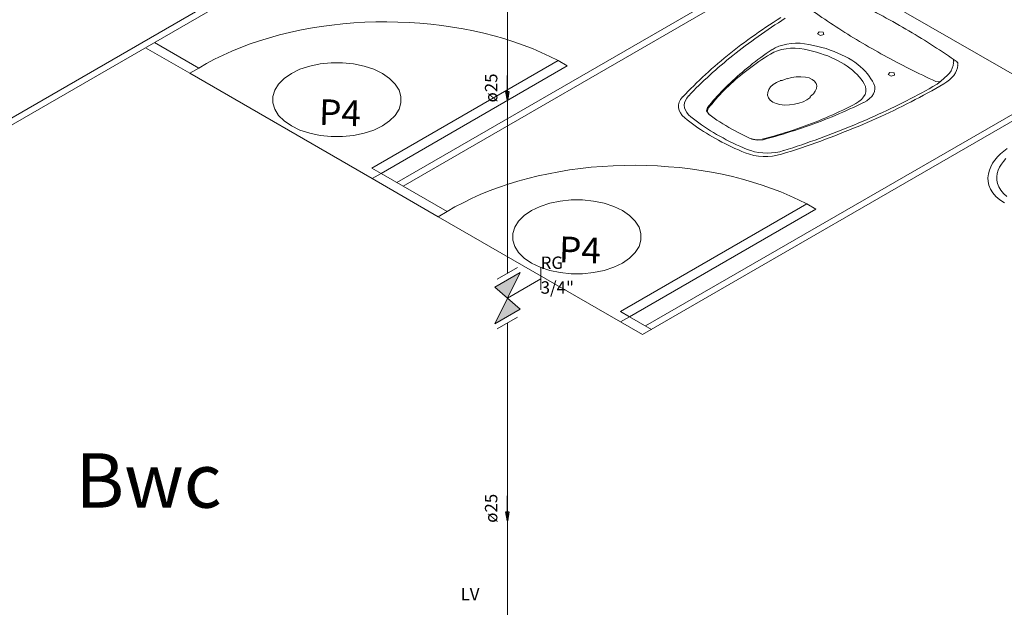
# Model space of a CAD drawing. Units: millimetres. Extents: x -22 to 1179, y 614 to 1115.
# Drawn here: x 972 to 984, y 733 to 740 of the extents above; entities that cross this region are included whole.
import ezdxf

# ---------------------------------------------------------------- set-up
doc = ezdxf.new("R2010")
doc.units = ezdxf.units.MM
doc.header["$MEASUREMENT"] = 0
for name, color, linetype, lineweight in [('AF-Sentido tubo', 9, 'Continuous', 5), ('AF-Textos conexão', 7, 'Continuous', 5), ('AF-Textos tubo', 7, 'Continuous', 5), ('AF-Tubos detalhe', 4, 'Continuous', 5), ('ARQ-PISO', 8, 'Continuous', 5), ('Simbolos', 5, 'Continuous', 5)]:
    doc.layers.add(name, color=color, linetype=linetype, lineweight=lineweight)
doc.styles.add('Arial', font='arial.ttf')
doc.dimstyles.get("Standard").update_dxf_attribs({"dimtxt": 0.18, "dimasz": 0.18, "dimexe": 0.18, "dimexo": 0.0625, "dimgap": 0.09, "dimtad": 0, "dimtih": 1, "dimtoh": 1, "dimdec": 4, "dimzin": 0, "dimdsep": 46, "dimtxsty": 'Standard', "dimcen": 0.09, "dimadec": 0, "dimazin": 0, "dimtfac": 1, "dimtdec": 4, "dimtofl": 0, "dimtmove": 0, "dimatfit": 3, "dimfxl": 1, "dimtolj": 1, "dimtzin": 0, "dimarcsym": 0})

msp = doc.modelspace()

# ---------------------------------------------------------------- hatches: boundary and pattern name
at = {"layer": 'Simbolos', "linetype": 'Continuous'}
for points in [[(977.7227, 736.9541), (978.0137, 737.1222), (977.8691, 736.8286)], [(977.8691, 736.8286), (977.7227, 736.5341), (978.0137, 736.7022)]]:
    msp.add_hatch(color=256, dxfattribs=at).paths.add_polyline_path(points)

# ---------------------------------------------------------------- linework, layer by layer
at = {"layer": 'AF-Tubos detalhe'}
for p, q in [((977.8682, 741.4283), (977.8682, 737.1111)), ((977.8682, 736.5452), (977.8682, 732.2282))]:
    msp.add_line(p, q, dxfattribs=at)
at = {"layer": 'ARQ-PISO'}
for p, q in [((991.6797, 734.7423), (973.5097, 745.2323)), ((970.3947, 737.8393), (978.3547, 742.4353)), ((970.4637, 737.7993), (978.4237, 742.3953)), ((981.1937, 740.7963), (976.6067, 738.1483)), ((981.2627, 740.7563), (976.6767, 738.1083)), ((973.8377, 739.7473), (974.3437, 739.4553)), ((974.2407, 739.3963), (973.7357, 739.6883)), ((976.3217, 738.3133), (978.4487, 739.5413)), ((978.5517, 739.4813), (978.4487, 739.5413)), ((974.2407, 739.3963), (974.3437, 739.4553)), ((974.2407, 739.3963), (976.3227, 738.1943)), ((976.4257, 738.2533), (978.5517, 739.4813)), ((984.0997, 739.1183), (979.4117, 736.4113)), ((984.0307, 739.1583), (979.4437, 736.5103)), ((976.4257, 738.2533), (976.3217, 738.3133)), ((976.4257, 738.2533), (976.3227, 738.1943)), ((977.0777, 737.7583), (976.3227, 738.1943)), ((976.4257, 738.2533), (977.1807, 737.8173)), ((979.1597, 736.6763), (981.2857, 737.9033)), ((979.2637, 736.6163), (981.3897, 737.8433)), ((981.3897, 737.8433), (981.2857, 737.9033)), ((977.1807, 737.8173), (977.0777, 737.7583)), ((977.0777, 737.7583), (979.1597, 736.5563)), ((979.1597, 736.6763), (979.2637, 736.6163)), ((979.2627, 736.6153), (979.1597, 736.5563)), ((979.2637, 736.6163), (979.5137, 736.4703)), ((979.4117, 736.4113), (979.1597, 736.5563))]:
    msp.add_line(p, q, dxfattribs=at)
for points in [[(982.3787, 739.9223), (982.3427, 739.9433), (982.3057, 739.9643), (982.2687, 739.9853), (982.2317, 740.0063), (982.1937, 740.0263), (982.1567, 740.0463), (982.1187, 740.0673), (982.0807, 740.0873), (982.0427, 740.1073), (982.0047, 740.1273), (981.9657, 740.1473), (981.9267, 740.1663), (981.8887, 740.1863), (981.8487, 740.2053), (981.8097, 740.2243), (981.7707, 740.2443), (981.7307, 740.2633), (981.6907, 740.2823)], [(981.3027, 740.1433), (981.3337, 740.1213), (981.3647, 740.0993), (981.3957, 740.0773), (981.4277, 740.0553), (981.4587, 740.0333), (981.4907, 740.0123), (981.5227, 739.9903), (981.5557, 739.9693), (981.5877, 739.9473), (981.6207, 739.9263), (981.6527, 739.9053), (981.6857, 739.8843), (981.7197, 739.8633), (981.7527, 739.8423), (981.7857, 739.8213), (981.8197, 739.8003), (981.8537, 739.7803), (981.8877, 739.7593), (981.9227, 739.7393), (981.9567, 739.7193), (981.9917, 739.6993)], [(978.4487, 739.5413), (978.3527, 739.5893), (978.2547, 739.6343), (978.1527, 739.6783), (978.0477, 739.7183), (977.9397, 739.7563), (977.8287, 739.7913), (977.7157, 739.8233), (977.5997, 739.8533), (977.4817, 739.8803), (977.3627, 739.9033), (977.2417, 739.9243), (977.1187, 739.9413), (976.9947, 739.9563), (976.8697, 739.9673), (976.7447, 739.9763), (976.6187, 739.9813), (976.4917, 739.9833), (976.3657, 739.9823), (976.2397, 739.9783), (976.1137, 739.9703), (975.9887, 739.9603), (975.8647, 739.9463), (975.7417, 739.9303), (975.6197, 739.9103), (975.4997, 739.8873), (975.3817, 739.8623), (975.2647, 739.8333), (975.1507, 739.8023), (975.0397, 739.7673), (974.9307, 739.7303), (974.8247, 739.6913), (974.7217, 739.6483), (974.6217, 739.6043), (974.5257, 739.5563), (974.4327, 739.5073), (974.3437, 739.4553)], [(980.9907, 740.0333), (980.9467, 740.0053), (980.9037, 739.9773), (980.8607, 739.9493), (980.8187, 739.9213), (980.7767, 739.8933), (980.7357, 739.8643), (980.6947, 739.8363), (980.6537, 739.8073), (980.6137, 739.7773), (980.5737, 739.7483), (980.5337, 739.7193), (980.4947, 739.6893), (980.4567, 739.6593), (980.4187, 739.6293), (980.3807, 739.5993), (980.3437, 739.5683), (980.3067, 739.5373), (980.2707, 739.5073), (980.2347, 739.4763), (980.1987, 739.4453), (980.1637, 739.4133), (980.1287, 739.3823), (980.0947, 739.3503), (980.0607, 739.3183), (980.0277, 739.2863), (979.9947, 739.2543), (979.9627, 739.2223), (979.9307, 739.1903), (979.8997, 739.1573), (979.8687, 739.1243)], [(981.0407, 740.0233), (981.0007, 739.9983), (980.9617, 739.9723), (980.9227, 739.9473), (980.8837, 739.9213), (980.8447, 739.8953), (980.8067, 739.8693), (980.7687, 739.8433), (980.7307, 739.8173), (980.6937, 739.7903), (980.6567, 739.7643), (980.6207, 739.7373), (980.5837, 739.7103), (980.5487, 739.6833), (980.5127, 739.6553), (980.4777, 739.6283), (980.4427, 739.6003), (980.4087, 739.5723), (980.3747, 739.5443), (980.3407, 739.5163), (980.3077, 739.4883), (980.2747, 739.4603), (980.2427, 739.4313), (980.2097, 739.4033), (980.1787, 739.3743), (980.1467, 739.3453), (980.1157, 739.3163), (980.0857, 739.2873), (980.0547, 739.2573), (980.0247, 739.2283), (979.9957, 739.1983), (979.9667, 739.1693), (979.9377, 739.1393)], [(981.4737, 739.8663), (981.4287, 739.8703), (981.4077, 739.8463), (981.4407, 739.8283), (981.4817, 739.8403), (981.4737, 739.8663)], [(983.0007, 739.5253), (982.9687, 739.5483), (982.9357, 739.5713), (982.9017, 739.5943), (982.8687, 739.6173), (982.8347, 739.6393), (982.8017, 739.6623), (982.7677, 739.6843), (982.7327, 739.7063), (982.6987, 739.7283), (982.6637, 739.7503), (982.6287, 739.7723), (982.5937, 739.7943), (982.5587, 739.8163), (982.5227, 739.8373), (982.4877, 739.8593), (982.4517, 739.8803), (982.4147, 739.9013), (982.3787, 739.9223)], [(981.2587, 739.7323), (981.2087, 739.7383), (981.1577, 739.7393), (981.1077, 739.7363), (981.0577, 739.7293), (981.0107, 739.7183), (980.9657, 739.7043), (980.9257, 739.6863), (980.8897, 739.6653)], [(981.7627, 739.5673), (981.7237, 739.5883), (981.6837, 739.6083), (981.6417, 739.6273), (981.5977, 739.6453), (981.5527, 739.6613), (981.5067, 739.6773), (981.4587, 739.6913), (981.4107, 739.7033), (981.3607, 739.7143), (981.3097, 739.7243), (981.2587, 739.7333)], [(980.8897, 739.6663), (980.8567, 739.6433), (980.8237, 739.6213), (980.7917, 739.5983), (980.7607, 739.5753), (980.7287, 739.5523), (980.6987, 739.5293), (980.6677, 739.5063), (980.6377, 739.4823), (980.6087, 739.4583), (980.5797, 739.4353), (980.5507, 739.4103), (980.5227, 739.3863), (980.4947, 739.3623), (980.4667, 739.3373), (980.4397, 739.3123), (980.4137, 739.2873), (980.3877, 739.2623), (980.3617, 739.2373), (980.3367, 739.2123), (980.3117, 739.1863), (980.2877, 739.1613), (980.2637, 739.1353), (980.2407, 739.1093), (980.2177, 739.0833), (980.1957, 739.0563), (980.1737, 739.0303), (980.1517, 739.0043)], [(981.2567, 739.6713), (981.2057, 739.6783), (981.1537, 739.6823), (981.1007, 739.6813), (981.0487, 739.6763), (980.9987, 739.6663), (980.9517, 739.6533), (980.9077, 739.6353), (980.8697, 739.6143)], [(981.6797, 739.5193), (981.6437, 739.5393), (981.6057, 739.5583), (981.5657, 739.5763), (981.5257, 739.5933), (981.4837, 739.6083), (981.4407, 739.6233), (981.3957, 739.6373), (981.3507, 739.6493), (981.3047, 739.6613), (981.2577, 739.6713)], [(981.9917, 739.6993), (982.0267, 739.6793), (982.0617, 739.6593), (982.0967, 739.6393), (982.1317, 739.6193), (982.1677, 739.6003), (982.2037, 739.5803), (982.2397, 739.5613), (982.2757, 739.5413), (982.3117, 739.5223), (982.3487, 739.5033), (982.3847, 739.4843), (982.4217, 739.4663), (982.4587, 739.4473), (982.4957, 739.4283), (982.5337, 739.4103), (982.5707, 739.3913), (982.6087, 739.3733), (982.6467, 739.3553), (982.6847, 739.3373), (982.7227, 739.3193), (982.7607, 739.3013)], [(976.4407, 739.3943), (976.3427, 739.4413), (976.2317, 739.4783), (976.1107, 739.5033), (975.9847, 739.5163), (975.8577, 739.5163), (975.7307, 739.5033), (975.6107, 739.4783), (975.4997, 739.4413), (975.4017, 739.3943), (975.3197, 739.3373), (975.2557, 739.2733), (975.2117, 739.2043), (975.1897, 739.1313), (975.1897, 739.0573), (975.2117, 738.9843), (975.2557, 738.9153), (975.3197, 738.8513), (975.4017, 738.7943), (975.4997, 738.7473), (975.6107, 738.7103), (975.7307, 738.6853), (975.8577, 738.6723), (975.9847, 738.6723), (976.1117, 738.6853), (976.2317, 738.7103), (976.3427, 738.7473), (976.4407, 738.7943), (976.5227, 738.8513), (976.5867, 738.9153), (976.6307, 738.9843), (976.6527, 739.0573), (976.6527, 739.1313), (976.6307, 739.2043), (976.5867, 739.2733), (976.5227, 739.3373), (976.4407, 739.3943)], [(980.8717, 739.6153), (980.8377, 739.5943), (980.8047, 739.5723), (980.7717, 739.5513), (980.7397, 739.5293), (980.7077, 739.5073), (980.6767, 739.4853), (980.6457, 739.4623), (980.6157, 739.4393), (980.5857, 739.4163), (980.5567, 739.3933), (980.5277, 739.3703), (980.4997, 739.3463), (980.4727, 739.3233), (980.4447, 739.2993), (980.4187, 739.2743), (980.3927, 739.2503), (980.3667, 739.2253), (980.3417, 739.2013), (980.3177, 739.1763), (980.2937, 739.1513), (980.2697, 739.1253), (980.2467, 739.1003), (980.2247, 739.0743), (980.2037, 739.0483), (980.1817, 739.0223), (980.1617, 738.9963)], [(981.9427, 739.2753), (981.9257, 739.3023), (981.9057, 739.3293), (981.8847, 739.3553), (981.8607, 739.3803), (981.8357, 739.4053), (981.8077, 739.4303), (981.7787, 739.4533), (981.7467, 739.4763), (981.7137, 739.4983), (981.6797, 739.5193)], [(982.0507, 739.2763), (982.0357, 739.3053), (982.0187, 739.3343), (981.9997, 739.3633), (981.9777, 739.3913), (981.9537, 739.4193), (981.9267, 739.4453), (981.8977, 739.4713), (981.8677, 739.4973), (981.8347, 739.5213), (981.7997, 739.5443), (981.7627, 739.5673)], [(982.8897, 739.3703), (982.9137, 739.3973), (982.9327, 739.4253), (982.9467, 739.4553), (982.9557, 739.4843), (982.9597, 739.5153)], [(982.9627, 739.5293), (982.9617, 739.5433), (982.9557, 739.5563)], [(982.9617, 739.5303), (982.9597, 739.5223), (982.9577, 739.5153)], [(983.0097, 739.5013), (983.0097, 739.5143), (982.9997, 739.5253)], [(982.2817, 739.4003), (982.2357, 739.4043), (982.2147, 739.3803), (982.2477, 739.3623), (982.2887, 739.3743), (982.2817, 739.4003)], [(982.8507, 739.2753), (982.8847, 739.2973), (982.9157, 739.3213), (982.9427, 739.3463), (982.9647, 739.3723), (982.9827, 739.4003), (982.9957, 739.4283), (983.0047, 739.4573), (983.0087, 739.4873)], [(983.0107, 739.5023), (983.0087, 739.4943), (983.0067, 739.4873)], [(980.9837, 739.3113), (980.9387, 739.2913), (980.9017, 739.2673), (980.8727, 739.2393)], [(980.9927, 739.3133), (980.9877, 739.3133), (980.9837, 739.3123)], [(980.9907, 739.3123), (980.9977, 739.3133), (981.0037, 739.3143)], [(981.0607, 739.3353), (981.0317, 739.3253), (981.0047, 739.3143)], [(981.1657, 739.3553), (981.1117, 739.3473), (981.0607, 739.3343)], [(981.2717, 739.3513), (981.2197, 739.3563), (981.1657, 739.3553)], [(981.3467, 739.3263), (981.3117, 739.3423), (981.2707, 739.3523)], [(981.3907, 739.2833), (981.3737, 739.3063), (981.3467, 739.3263)], [(981.3977, 739.2213), (981.3997, 739.2523), (981.3917, 739.2823)], [(982.7247, 739.2433), (982.7727, 739.2733), (982.8167, 739.3053)], [(982.7587, 739.3003), (982.7887, 739.2963), (982.8147, 739.3053)], [(982.8167, 739.3053), (982.8557, 739.3383), (982.8917, 739.3733)], [(980.8397, 739.1773), (980.8387, 739.1453), (980.8497, 739.1143)], [(980.8727, 739.2403), (980.8517, 739.2093), (980.8397, 739.1773)], [(980.9987, 738.4723), (981.0547, 738.4903), (981.1117, 738.5083), (981.1677, 738.5263), (981.2237, 738.5453), (981.2787, 738.5643), (981.3347, 738.5833), (981.3897, 738.6033), (981.4447, 738.6223), (981.4987, 738.6423), (981.5527, 738.6633), (981.6067, 738.6833), (981.6607, 738.7043), (981.7137, 738.7253), (981.7667, 738.7463), (981.8197, 738.7683), (981.8727, 738.7893), (981.9247, 738.8123), (981.9757, 738.8343), (982.0277, 738.8563), (982.0787, 738.8793), (982.1297, 738.9023), (982.1797, 738.9253), (982.2307, 738.9493), (982.2797, 738.9723), (982.3297, 738.9963), (982.3787, 739.0213), (982.4277, 739.0453), (982.4757, 739.0703), (982.5237, 739.0953), (982.5717, 739.1203), (982.6197, 739.1453), (982.6667, 739.1713), (982.7127, 739.1963), (982.7587, 739.2223), (982.8047, 739.2493), (982.8507, 739.2753)], [(981.0237, 738.5123), (981.0747, 738.5293), (981.1267, 738.5453), (981.1777, 738.5623), (981.2287, 738.5803), (981.2797, 738.5973), (981.3297, 738.6153), (981.3807, 738.6333), (981.4307, 738.6513), (981.4807, 738.6693), (981.5297, 738.6883), (981.5797, 738.7073), (981.6287, 738.7263), (981.6777, 738.7453), (981.7257, 738.7643), (981.7747, 738.7843), (981.8227, 738.8043), (981.8707, 738.8243), (981.9177, 738.8443), (981.9657, 738.8643), (982.0127, 738.8853), (982.0587, 738.9063), (982.1057, 738.9273), (982.1517, 738.9483), (982.1977, 738.9703), (982.2437, 738.9923), (982.2887, 739.0133), (982.3337, 739.0363), (982.3787, 739.0583), (982.4227, 739.0803), (982.4677, 739.1033), (982.5107, 739.1263), (982.5547, 739.1493), (982.5977, 739.1723), (982.6407, 739.1963), (982.6837, 739.2193), (982.7257, 739.2433)], [(981.3607, 739.1613), (981.3827, 739.1913), (981.3957, 739.2223)], [(981.8457, 739.0513), (981.8817, 739.0733), (981.9117, 739.0983), (981.9347, 739.1263), (981.9517, 739.1543), (981.9607, 739.1843), (981.9617, 739.2153), (981.9557, 739.2453), (981.9427, 739.2753)], [(981.9357, 739.0613), (981.9717, 739.0823), (982.0027, 739.1063), (982.0277, 739.1313), (982.0457, 739.1593), (982.0577, 739.1873), (982.0627, 739.2173), (982.0607, 739.2463), (982.0517, 739.2753)], [(979.8667, 739.1253), (979.8447, 739.0963), (979.8287, 739.0663), (979.8207, 739.0353), (979.8207, 739.0033), (979.8277, 738.9723), (979.8427, 738.9423), (979.8637, 738.9133), (979.8927, 738.8863)], [(979.9357, 739.1393), (979.9147, 739.1133), (979.8997, 739.0863), (979.8907, 739.0583), (979.8877, 739.0303), (979.8907, 739.0023), (979.8997, 738.9743), (979.9147, 738.9473), (979.9357, 738.9213), (979.9617, 738.8973)], [(980.7877, 738.6373), (980.8337, 738.6493), (980.8787, 738.6623), (980.9247, 738.6753), (980.9697, 738.6883), (981.0147, 738.7013), (981.0597, 738.7153), (981.1037, 738.7293), (981.1477, 738.7433), (981.1917, 738.7583), (981.2357, 738.7733), (981.2797, 738.7883), (981.3227, 738.8033), (981.3657, 738.8193), (981.4077, 738.8343), (981.4507, 738.8503), (981.4927, 738.8673), (981.5337, 738.8833), (981.5757, 738.9003), (981.6167, 738.9173), (981.6577, 738.9353), (981.6977, 738.9523), (981.7377, 738.9703), (981.7777, 738.9883), (981.8177, 739.0063), (981.8567, 739.0253), (981.8957, 739.0433), (981.9337, 739.0623)], [(980.8497, 739.1143), (980.8687, 739.0893), (980.8977, 739.0673)], [(980.8977, 739.0673), (980.9357, 739.0503), (980.9787, 739.0393)], [(981.1957, 739.0533), (981.2437, 739.0703), (981.2857, 739.0913), (981.3207, 739.1173)], [(981.3217, 739.1173), (981.3227, 739.1193), (981.3237, 739.1223)], [(981.3247, 739.1283), (981.3227, 739.1253), (981.3227, 739.1213)], [(981.3257, 739.1293), (981.3447, 739.1453), (981.3617, 739.1613)], [(980.1517, 739.0043), (980.1407, 738.9653), (980.1657, 738.9283)], [(980.1597, 738.9963), (980.1497, 738.9573), (980.1747, 738.9213)], [(980.7747, 738.6423), (980.8207, 738.6543), (980.8647, 738.6663), (980.9097, 738.6793), (980.9547, 738.6923), (980.9987, 738.7053), (981.0417, 738.7183), (981.0857, 738.7323), (981.1287, 738.7463), (981.1717, 738.7613), (981.2147, 738.7753), (981.2567, 738.7903), (981.2987, 738.8063), (981.3397, 738.8223), (981.3807, 738.8383), (981.4217, 738.8543), (981.4627, 738.8703), (981.5027, 738.8873), (981.5427, 738.9043), (981.5817, 738.9223), (981.6207, 738.9403), (981.6597, 738.9583), (981.6977, 738.9763), (981.7357, 738.9953), (981.7727, 739.0133), (981.8097, 739.0333), (981.8467, 739.0523)], [(980.9787, 739.0393), (981.0327, 739.0333), (981.0877, 739.0343)], [(981.0877, 739.0343), (981.1437, 739.0413), (981.1957, 739.0533)], [(979.8917, 738.8863), (979.9197, 738.8633), (979.9497, 738.8403), (979.9797, 738.8183), (980.0107, 738.7953), (980.0417, 738.7743), (980.0737, 738.7523), (980.1067, 738.7313), (980.1397, 738.7103), (980.1737, 738.6893), (980.2087, 738.6693)], [(979.9617, 738.8973), (979.9917, 738.8743), (980.0217, 738.8513), (980.0537, 738.8283), (980.0857, 738.8053), (980.1187, 738.7833), (980.1517, 738.7613), (980.1867, 738.7393), (980.2217, 738.7183), (980.2567, 738.6973)], [(980.1657, 738.9283), (980.1967, 738.9053), (980.2277, 738.8833), (980.2597, 738.8613), (980.2927, 738.8403), (980.3257, 738.8183), (980.3607, 738.7983), (980.3947, 738.7773)], [(980.3947, 738.7773), (980.4307, 738.7573), (980.4667, 738.7373), (980.5037, 738.7183), (980.5407, 738.6993), (980.5787, 738.6803), (980.6177, 738.6623), (980.6567, 738.6453)], [(980.2087, 738.6693), (980.2437, 738.6493), (980.2787, 738.6303), (980.3157, 738.6103), (980.3517, 738.5923), (980.3897, 738.5733), (980.4267, 738.5553), (980.4657, 738.5373), (980.5047, 738.5203), (980.5437, 738.5033), (980.5837, 738.4863)], [(980.2567, 738.6973), (980.2927, 738.6773), (980.3297, 738.6573), (980.3667, 738.6373), (980.4047, 738.6173), (980.4437, 738.5983), (980.4827, 738.5803), (980.5227, 738.5623), (980.5627, 738.5443), (980.6037, 738.5273)], [(980.6447, 738.6503), (980.7067, 738.6353), (980.7747, 738.6413)], [(980.6567, 738.6453), (980.7207, 738.6303), (980.7877, 738.6363)], [(980.6037, 738.5273), (980.6457, 738.5123), (980.6897, 738.5003), (980.7367, 738.4913), (980.7847, 738.4863), (980.8337, 738.4843), (980.8827, 738.4863), (980.9307, 738.4913), (980.9777, 738.5003), (981.0217, 738.5123)], [(983.5717, 738.5373), (983.5337, 738.5073), (983.4967, 738.4743), (983.4647, 738.4413), (983.4327, 738.4053), (983.4067, 738.3683), (983.3867, 738.3283), (983.3707, 738.2893), (983.3587, 738.2463), (983.3537, 738.2033), (983.3547, 738.1603), (983.3657, 738.1163), (983.3827, 738.0723), (983.4107, 738.0303), (983.4457, 737.9883), (983.4887, 737.9513), (983.5427, 737.9163)], [(980.5837, 738.4873), (980.6307, 738.4703), (980.6807, 738.4583), (980.7327, 738.4493), (980.7867, 738.4453), (980.8417, 738.4463), (980.8947, 738.4503), (980.9477, 738.4593), (980.9967, 738.4723)], [(983.5577, 738.4213), (983.5317, 738.3903), (983.5077, 738.3583), (983.4867, 738.3243), (983.4707, 738.2893), (983.4607, 738.2513), (983.4557, 738.2143), (983.4537, 738.1753), (983.4627, 738.1363), (983.4767, 738.0983), (983.5007, 738.0603), (983.5297, 738.0233), (983.5677, 737.9893)], [(981.2857, 737.9033), (981.1907, 737.9513), (981.0917, 737.9963), (980.9897, 738.0403), (980.8847, 738.0803), (980.7767, 738.1183), (980.6657, 738.1533), (980.5527, 738.1853), (980.4367, 738.2153), (980.3187, 738.2423), (980.1997, 738.2653), (980.0787, 738.2863), (979.9557, 738.3033), (979.8317, 738.3183), (979.7067, 738.3293), (979.5817, 738.3383), (979.4557, 738.3433), (979.3287, 738.3453), (979.2027, 738.3443), (979.0767, 738.3403), (978.9507, 738.3323), (978.8257, 738.3223), (978.7017, 738.3083), (978.5787, 738.2923), (978.4567, 738.2723), (978.3367, 738.2493), (978.2187, 738.2243), (978.1017, 738.1953), (977.9877, 738.1643), (977.8767, 738.1293), (977.7677, 738.0923), (977.6617, 738.0533), (977.5587, 738.0103), (977.4587, 737.9663), (977.3627, 737.9183), (977.2697, 737.8693), (977.1807, 737.8173)], [(979.1807, 737.8283), (979.0827, 737.8753), (978.9717, 737.9123), (978.8517, 737.9373), (978.7257, 737.9503), (978.5977, 737.9503), (978.4717, 737.9373), (978.3507, 737.9123), (978.2407, 737.8753), (978.1417, 737.8283), (978.0597, 737.7713), (977.9957, 737.7073), (977.9517, 737.6383), (977.9297, 737.5653), (977.9297, 737.4913), (977.9517, 737.4183), (977.9957, 737.3493), (978.0597, 737.2853), (978.1417, 737.2283), (978.2407, 737.1813), (978.3507, 737.1443), (978.4717, 737.1193), (978.5977, 737.1063), (978.7257, 737.1063), (978.8517, 737.1193), (978.9717, 737.1443), (979.0827, 737.1813), (979.1807, 737.2283), (979.2627, 737.2853), (979.3267, 737.3493), (979.3707, 737.4183), (979.3927, 737.4913), (979.3927, 737.5653), (979.3707, 737.6383), (979.3267, 737.7073), (979.2627, 737.7713), (979.1807, 737.8283)]]:
    msp.add_lwpolyline(points, dxfattribs=at)
at = {"layer": 'Simbolos'}
for p, q in [((977.7513, 737.0436), (977.9842, 737.1781)), ((978.2493, 736.9222), (978.2492, 737.1742)), ((977.7227, 736.9541), (978.0137, 737.1222)), ((978.0137, 737.1222), (977.8682, 736.8281)), ((977.8691, 736.8286), (978.2493, 737.0482)), ((977.7227, 736.9541), (977.8691, 736.8286)), ((977.7227, 736.5341), (977.8691, 736.8286)), ((978.0137, 736.7022), (977.8691, 736.8286)), ((977.7227, 736.5341), (978.0137, 736.7022)), ((977.7513, 736.4777), (977.9843, 736.6122))]:
    msp.add_line(p, q, dxfattribs=at)

# ---------------------------------------------------------------- texts
at = {"layer": 'AF-Textos conexão', "char_height": 0.1412, "attachment_point": 7, "line_spacing_factor": 0.798, "style": 'Arial'}
for s, insert, width in [('RG', (978.2477, 737.1179), 0.33888), ('3/4"', (978.2477, 736.8349), 0.67776), ('LV', (977.3337, 733.3319), 0.33888)]:
    msp.add_mtext(s, dxfattribs=dict(at, insert=insert, width=width))
at = {"layer": 'AF-Textos tubo', "char_height": 0.1412, "width": 0.50832, "attachment_point": 8, "rotation": 90.00021, "line_spacing_factor": 0.798, "style": 'Arial'}
for insert in [(977.7971, 739.2283), (977.7971, 734.4283)]:
    msp.add_mtext('ø25', dxfattribs=dict(at, insert=insert))
at = {"layer": 'ARQ-PISO', "char_height": 0.29477, "width": 0.707453, "attachment_point": 7, "rotation": 358.00122, "line_spacing_factor": 0.798, "style": 'Arial'}
for insert in [(975.7101, 738.7145), (978.4491, 737.1475)]:
    msp.add_mtext('P4', dxfattribs=dict(at, insert=insert))
at = {"layer": 'ARQ-PISO', "insert": (972.9367, 734.2413), "char_height": 0.62104, "width": 2.981006, "attachment_point": 7, "line_spacing_factor": 0.798, "style": 'Arial'}
msp.add_mtext('Bwc ', dxfattribs=at)

# ---------------------------------------------------------------- leaders
at = {"layer": 'AF-Sentido tubo'}
for points in [[(977.8682, 739.0873), (977.8682, 739.3693)], [(977.8682, 734.287), (977.8682, 734.5694)]]:
    msp.add_leader(points, dimstyle='Standard', override={"dimasz": 0.1, "dimldrblk": 'CLOSED'}, dxfattribs=at)

doc.saveas('drawing.dxf')
